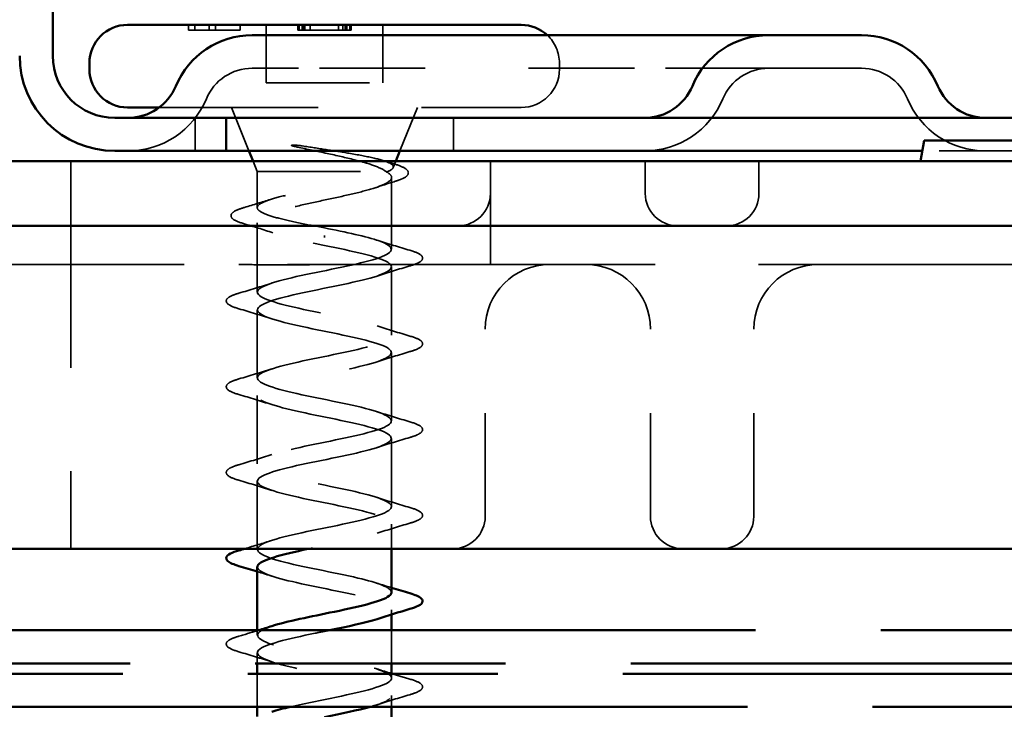
# Model space of a CAD drawing. Units: inches. Extents: x 1 to 50, y -161 to 21.
# Drawn here: x 6 to 7, y -60 to -60 of the extents above; entities that cross this region are included whole.
import ezdxf

# ---------------------------------------------------------------- set-up
doc = ezdxf.new("R2010")
doc.units = ezdxf.units.IN
doc.header["$LTSCALE"] = 2
doc.header["$MEASUREMENT"] = 0
doc.linetypes.add('DASHED', pattern=[0.2067, 0.1654, -0.0413])
doc.linetypes.add('DOUBLE_DASH_CHAIN', pattern=[1.2403, 0.6614, -0.0827, 0.1654, -0.0827, 0.1654, -0.0827])
for name, color, linetype, lineweight in [('Hidden (ANSI)', 7, 'DASHED', 35), ('Symbol (ANSI)', 7, 'Continuous', 25), ('Visible (ANSI)', 7, 'Continuous', 50)]:
    doc.layers.add(name, color=color, linetype=linetype, lineweight=lineweight)
doc.styles.add('Note Text (ANSI)', font='tahoma.ttf')
doc.dimstyles.new('Default (ANSI)$7', dxfattribs={"dimscale": 2, "dimtxt": 0.12, "dimasz": 0.098425, "dimexe": 0.125, "dimexo": 0.0625, "dimgap": 0.031496, "dimtad": 0, "dimtih": 1, "dimtoh": 1, "dimrnd": 1e-08, "dimzin": 4, "dimdsep": 46, "dimtxsty": 'Note Text (ANSI)', "dimcen": 0.09, "dimdle": 0.393701, "dimclrd": 256, "dimclre": 256, "dimclrt": 256, "dimadec": 0, "dimazin": 1, "dimtfac": 1, "dimtofl": 0, "dimtmove": 0, "dimatfit": 3, "dimfxl": 1, "dimtolj": 1, "dimtzin": 4, "dimlwd": -1, "dimlwe": -1, "dimarcsym": 0})

msp = doc.modelspace()

# ---------------------------------------------------------------- linework, layer by layer
at = {"layer": 'Hidden (ANSI)', "ltscale": 0.004662}
for p, q in [((6.43023, -59.61538), (6.43023, -59.62038)), ((6.43614, -59.61538), (6.43614, -59.62038)), ((6.45024, -59.61538), (6.45024, -59.62038)), ((6.45616, -59.61538), (6.45616, -59.62038)), ((6.48023, -59.61538), (6.48023, -59.62038)), ((6.53584, -59.61538), (6.53584, -59.62038)), ((6.53673, -59.61538), (6.53673, -59.62038)), ((6.53713, -59.61538), (6.53713, -59.62038)), ((6.54005, -59.61538), (6.54005, -59.62038)), ((6.54151, -59.61538), (6.54151, -59.62038)), ((6.54264, -59.61538), (6.54264, -59.62038)), ((6.54807, -59.61538), (6.54807, -59.62038)), ((6.57538, -59.61538), (6.57538, -59.62038)), ((6.57939, -59.61538), (6.57939, -59.62038)), ((6.58187, -59.61538), (6.58187, -59.62038)), ((6.58332, -59.61538), (6.58332, -59.62038)), ((6.58616, -59.61538), (6.58616, -59.62038)), ((6.58673, -59.61538), (6.58673, -59.62038)), ((6.58762, -59.61538), (6.58762, -59.62038))]:
    msp.add_line(p, q, dxfattribs=at)
at = {"layer": 'Hidden (ANSI)', "ltscale": 0.053232}
for p, q in [((6.50523, -59.61538), (6.50523, -59.67138)), ((6.61823, -59.61538), (6.61823, -59.67138))]:
    msp.add_line(p, q, dxfattribs=at)
at = {"layer": 'Hidden (ANSI)', "ltscale": 0.047517}
msp.add_line((6.43023, -59.62038), (6.48023, -59.62038), dxfattribs=at)
at = {"layer": 'Hidden (ANSI)', "ltscale": 0.005534}
msp.add_line((6.53673, -59.62038), (6.54264, -59.62038), dxfattribs=at)
at = {"layer": 'Hidden (ANSI)', "ltscale": 0.041884}
msp.add_line((6.54264, -59.62038), (6.58673, -59.62038), dxfattribs=at)
at = {"layer": 'Hidden (ANSI)', "ltscale": 0.005614}
msp.add_line((6.78923, -59.65238), (6.78923, -59.65838), dxfattribs=at)
at = {"layer": 'Hidden (ANSI)', "color": 96, "ltscale": 0.067218, "true_color": 0x008000}
msp.add_line((6.49173, -59.65738), (6.53673, -59.65738), dxfattribs=at)
at = {"layer": 'Hidden (ANSI)', "color": 96, "ltscale": 0.309413, "true_color": 0x008000}
msp.add_line((6.86173, -59.65738), (6.53673, -59.65738), dxfattribs=at)
at = {"layer": 'Hidden (ANSI)', "color": 96, "ltscale": 0.194373, "true_color": 0x008000}
msp.add_line((6.99173, -59.65738), (6.86173, -59.65738), dxfattribs=at)
at = {"layer": 'Hidden (ANSI)', "color": 96, "ltscale": 0.134535, "true_color": 0x008000}
msp.add_line((6.99173, -59.65738), (7.08173, -59.65738), dxfattribs=at)
at = {"layer": 'Hidden (ANSI)', "ltscale": 0.107515}
msp.add_line((6.50523, -59.67138), (6.61823, -59.67138), dxfattribs=at)
at = {"layer": 'Hidden (ANSI)', "ltscale": 0.465772}
msp.add_line((6.40173, -59.69538), (6.75223, -59.69538), dxfattribs=at)
at = {"layer": 'Hidden (ANSI)', "ltscale": 0.043028}
for p, q in [((6.48866, -59.73738), (6.47173, -59.69538)), ((6.63479, -59.73738), (6.65173, -59.69538))]:
    msp.add_line(p, q, dxfattribs=at)
at = {"layer": 'Hidden (ANSI)', "color": 96, "ltscale": 0.030375, "true_color": 0x008000}
for p, q in [((6.43673, -59.73738), (6.43673, -59.70538)), ((6.68673, -59.73738), (6.68673, -59.70538))]:
    msp.add_line(p, q, dxfattribs=at)
at = {"layer": 'Hidden (ANSI)', "color": 96, "ltscale": 0.301187, "true_color": 0x008000}
msp.add_line((7.45673, -59.73738), (7.14037, -59.73738), dxfattribs=at)
at = {"layer": 'Hidden (ANSI)', "color": 96, "ltscale": 0.095135, "true_color": 0x008000}
for p, q in [((6.3161, -59.74738), (6.3161, -59.84738)), ((6.72235, -59.74738), (6.72235, -59.84738))]:
    msp.add_line(p, q, dxfattribs=at)
at = {"layer": 'Hidden (ANSI)', "ltscale": 0.010169}
msp.add_line((6.49673, -59.75738), (6.4927, -59.74738), dxfattribs=at)
at = {"layer": 'Hidden (ANSI)', "ltscale": 0.006265}
msp.add_line((6.62826, -59.75358), (6.63076, -59.74738), dxfattribs=at)
at = {"layer": 'Hidden (ANSI)', "color": 96, "ltscale": 0.029661, "true_color": 0x008000}
for p, q in [((6.87235, -59.74738), (6.87235, -59.77863)), ((6.98235, -59.74738), (6.98235, -59.77863))]:
    msp.add_line(p, q, dxfattribs=at)
at = {"layer": 'Hidden (ANSI)', "ltscale": 0.173517}
msp.add_line((6.49673, -59.75738), (6.62307, -59.75738), dxfattribs=at)
at = {"layer": 'Hidden (ANSI)', "ltscale": 0.03317}
msp.add_line((6.49673, -59.75738), (6.49673, -59.79232), dxfattribs=at)
at = {"layer": 'Hidden (ANSI)', "ltscale": 0.066139}
msp.add_line((6.62673, -59.76308), (6.62673, -59.83263), dxfattribs=at)
at = {"layer": 'Hidden (ANSI)', "ltscale": 0.063883}
msp.add_line((6.49673, -59.80695), (6.49673, -59.87413), dxfattribs=at)
at = {"layer": 'Hidden (ANSI)', "ltscale": 0.002412}
msp.add_line((6.56173, -59.81941), (6.56173, -59.82135), dxfattribs=at)
at = {"layer": 'Hidden (ANSI)', "color": 96, "ltscale": 1.076582, "true_color": 0x008000}
msp.add_line((7.79423, -59.84738), (5.24423, -59.84738), dxfattribs=at)
at = {"layer": 'Hidden (ANSI)', "color": 96, "ltscale": 0.261796, "true_color": 0x008000}
msp.add_line((6.3161, -59.84738), (6.3161, -60.12238), dxfattribs=at)
at = {"layer": 'Hidden (ANSI)', "ltscale": 0.062755}
for p, q in [((6.62673, -59.84963), (6.62673, -59.91563)), ((6.49673, -59.89113), (6.49673, -59.95713)), ((6.62673, -59.93263), (6.62673, -59.99863)), ((6.49673, -59.97413), (6.49673, -60.04013)), ((6.62673, -60.01563), (6.62673, -60.08163)), ((6.49673, -60.05713), (6.49673, -60.12313))]:
    msp.add_line(p, q, dxfattribs=at)
at = {"layer": 'Hidden (ANSI)', "color": 96, "ltscale": 0.172513, "true_color": 0x008000}
for p, q in [((6.71735, -60.09113), (6.71735, -59.90988)), ((6.87735, -60.09113), (6.87735, -59.90988)), ((6.97735, -60.09113), (6.97735, -59.90988))]:
    msp.add_line(p, q, dxfattribs=at)
at = {"layer": 'Hidden (ANSI)', "ltscale": 0.022518}
msp.add_line((6.62673, -60.09863), (6.62673, -60.12238), dxfattribs=at)
at = {"layer": 'Hidden (ANSI)', "ltscale": 0.004078}
msp.add_line((6.62673, -60.18163), (6.62673, -60.18602), dxfattribs=at)
at = {"layer": 'Hidden (ANSI)', "ltscale": 0.004424}
msp.add_line((6.49673, -60.20138), (6.49673, -60.20613), dxfattribs=at)
at = {"layer": 'Hidden (ANSI)', "ltscale": 0.030375}
for p, q in [((6.62673, -60.20138), (6.62673, -60.23338)), ((6.49673, -60.24338), (6.49673, -60.27538))]:
    msp.add_line(p, q, dxfattribs=at)
at = {"layer": 'Hidden (ANSI)', "ltscale": 0.009662}
msp.add_line((6.49673, -60.22313), (6.49673, -60.23338), dxfattribs=at)
at = {"layer": 'Hidden (ANSI)', "ltscale": 0.003947}
msp.add_line((6.62673, -60.24338), (6.62673, -60.24763), dxfattribs=at)
at = {"layer": 'Hidden (ANSI)', "ltscale": 0.010138}
msp.add_line((6.62673, -60.26463), (6.62673, -60.27538), dxfattribs=at)
at = {"layer": 'Hidden (ANSI)', "ltscale": 0.028721}
msp.add_arc((6.75223, -59.65238), 0.037, 0, 46.86374, dxfattribs=at)
at = {"layer": 'Hidden (ANSI)', "color": 96, "ltscale": 0.053658, "true_color": 0x008000}
for centre, start, end in [((6.49173, -59.70538), 90, 157.38014), ((6.99173, -59.70538), 90, 157.38014), ((7.08173, -59.70538), 22.61986, 90)]:
    msp.add_arc(centre, 0.048, start, end, dxfattribs=at)
at = {"layer": 'Hidden (ANSI)', "ltscale": 0.05525}
msp.add_arc((6.75223, -59.65838), 0.037, 270, 0, dxfattribs=at)
at = {"layer": 'Hidden (ANSI)', "color": 96, "ltscale": 0.091737, "true_color": 0x008000}
for centre, start, end in [((6.37173, -59.65538), 270, 337.38014), ((6.87173, -59.65538), 270, 337.38014), ((7.20173, -59.65538), 202.61986, 270)]:
    msp.add_arc(centre, 0.082, start, end, dxfattribs=at)
at = {"layer": 'Hidden (ANSI)', "color": 96, "ltscale": 0.046648, "true_color": 0x008000}
for centre, start, end in [((6.6911, -59.77863), 270, 0), ((6.9036, -59.77863), 180, 270), ((6.9511, -59.77863), 270, 0), ((6.6861, -60.09113), 270, 0), ((6.9086, -60.09113), 180, 270), ((6.9461, -60.09113), 270, 0)]:
    msp.add_arc(centre, 0.03125, start, end, dxfattribs=at)
at = {"layer": 'Hidden (ANSI)', "color": 96, "ltscale": 0.133626, "true_color": 0x008000}
msp.add_arc((6.77985, -59.90988), 0.0625, 90, 180, dxfattribs=at)
at = {"layer": 'Hidden (ANSI)', "color": 96, "ltscale": 0.093397, "true_color": 0x008000}
for centre, start, end in [((6.81485, -59.90988), 0, 90), ((7.03985, -59.90988), 90, 180)]:
    msp.add_arc(centre, 0.0625, start, end, dxfattribs=at)
at = {"layer": 'Hidden (ANSI)', "ltscale": 0.006369}
msp.add_open_spline([(6.53584, -59.62038), (6.53584, -59.62038), (6.53673, -59.62038)], degree=2, dxfattribs=at)
at = {"layer": 'Hidden (ANSI)', "ltscale": 0.006414}
msp.add_open_spline([(6.58673, -59.62038), (6.58762, -59.62038), (6.58762, -59.62038)], degree=2, dxfattribs=at)
at = {"layer": 'Hidden (ANSI)', "ltscale": 0.014703}
msp.add_open_spline([(6.54028, -59.73258), (6.53828, -59.73227), (6.53623, -59.73201), (6.53253, -59.73169), (6.53118, -59.73165), (6.53028, -59.73174), (6.53008, -59.73177), (6.52993, -59.73184), (6.5299, -59.73186), (6.52986, -59.73189), (6.52985, -59.73191), (6.52984, -59.73194), (6.52983, -59.73195), (6.52984, -59.73197), (6.52984, -59.73198), (6.52985, -59.73201), (6.52986, -59.73203), (6.52989, -59.73207), (6.52992, -59.73209), (6.53001, -59.73216), (6.5301, -59.73221), (6.53053, -59.73243), (6.53106, -59.7326), (6.53216, -59.73292), (6.53296, -59.73311), (6.5337, -59.73327)], degree=3, knots=[0, 0, 0, 0, 0.01587844, 0.01587844, 0.03049632, 0.03049632, 0.03376874, 0.03376874, 0.0345161, 0.0345161, 0.03493404, 0.03493404, 0.03521863, 0.03521863, 0.03548483, 0.03548483, 0.03583328, 0.03583328, 0.03649102, 0.03649102, 0.03822908, 0.03822908, 0.04513863, 0.04513863, 0.05716567, 0.05716567, 0.05716567, 0.05716567], dxfattribs=at)
at = {"layer": 'Hidden (ANSI)', "ltscale": 0.148606}
msp.add_open_spline([(6.62307, -59.75738), (6.62651, -59.75588), (6.62831, -59.75441), (6.62852, -59.75144), (6.62683, -59.74997), (6.62008, -59.74701), (6.615, -59.74554), (6.602, -59.74258), (6.59415, -59.74111), (6.57847, -59.73845), (6.57102, -59.73728), (6.55567, -59.73492), (6.54786, -59.73375), (6.54028, -59.73258)], degree=3, knots=[0, 0, 0, 0, 0.0671369, 0.0671369, 0.1359633, 0.1359633, 0.20648, 0.20648, 0.2786874, 0.2786874, 0.3373775, 0.3373775, 0.3971678, 0.3971678, 0.3971678, 0.3971678], dxfattribs=at)
at = {"layer": 'Hidden (ANSI)', "ltscale": 0.105794}
msp.add_open_spline([(6.5337, -59.73327), (6.54301, -59.7353), (6.55279, -59.73733), (6.57186, -59.74145), (6.58097, -59.74349), (6.59693, -59.74752), (6.60375, -59.74948), (6.6147, -59.75342), (6.61882, -59.75538), (6.62139, -59.75738)], degree=3, knots=[0, 0, 0, 0, 0.075889, 0.075889, 0.1494652, 0.1494652, 0.2176869, 0.2176869, 0.2837223, 0.2837223, 0.2837223, 0.2837223], dxfattribs=at)
at = {"layer": 'Hidden (ANSI)', "ltscale": 0.010335}
msp.add_open_spline([(6.61856, -59.7467), (6.622, -59.74778), (6.62546, -59.74885), (6.62892, -59.74989)], degree=3, dxfattribs=at)
at = {"layer": 'Hidden (ANSI)', "ltscale": 0.088703}
msp.add_open_spline([(6.62892, -59.74989), (6.63383, -59.75138), (6.63756, -59.75286), (6.64233, -59.75598), (6.64355, -59.75809), (6.6419, -59.76165), (6.64008, -59.76291), (6.63549, -59.76506), (6.63311, -59.76594), (6.6303, -59.76681)], degree=3, knots=[0, 0, 0, 0, 0.0677817, 0.0677817, 0.1365962, 0.1365962, 0.1947194, 0.1947194, 0.235949, 0.235949, 0.235949, 0.235949], dxfattribs=at)
at = {"layer": 'Hidden (ANSI)', "ltscale": 0.324094}
msp.add_open_spline([(6.62139, -59.75738), (6.62483, -59.75924), (6.62664, -59.76108), (6.62681, -59.7648), (6.62516, -59.76665), (6.6186, -59.77037), (6.61375, -59.77221), (6.60149, -59.77593), (6.59419, -59.77777), (6.57815, -59.78149), (6.56955, -59.78333), (6.55224, -59.78705), (6.54369, -59.78889), (6.52782, -59.79261), (6.52065, -59.79445), (6.5087, -59.79817), (6.50404, -59.80002), (6.49789, -59.80374), (6.49646, -59.80558), (6.49707, -59.8093), (6.4991, -59.81114), (6.50638, -59.81486), (6.51155, -59.8167), (6.52388, -59.82029), (6.53077, -59.822), (6.54574, -59.82545), (6.5537, -59.82716), (6.56173, -59.82888)], degree=3, knots=[0, 0, 0, 0, 0.0674817, 0.0674817, 0.1349635, 0.1349635, 0.2024452, 0.2024452, 0.2699269, 0.2699269, 0.3374086, 0.3374086, 0.4048904, 0.4048904, 0.4723721, 0.4723721, 0.5398538, 0.5398538, 0.6073356, 0.6073356, 0.6748173, 0.6748173, 0.742299, 0.742299, 0.8048716, 0.8048716, 0.8674442, 0.8674442, 0.8674442, 0.8674442], dxfattribs=at)
at = {"layer": 'Hidden (ANSI)', "ltscale": 0.275683}
msp.add_open_spline([(6.56173, -59.81188), (6.55311, -59.81023), (6.54458, -59.80859), (6.52868, -59.80529), (6.52147, -59.80366), (6.50937, -59.80035), (6.5046, -59.79872), (6.49819, -59.79541), (6.4966, -59.79378), (6.49687, -59.79047), (6.49871, -59.78884), (6.50561, -59.78554), (6.5106, -59.7839), (6.52306, -59.7806), (6.53041, -59.77896), (6.54651, -59.77566), (6.55509, -59.77402), (6.57232, -59.77072), (6.5808, -59.76908), (6.59649, -59.76578), (6.60355, -59.76415), (6.61243, -59.76164), (6.61511, -59.76079), (6.6197, -59.75908), (6.6216, -59.75823), (6.62307, -59.75738)], degree=3, knots=[0, 0, 0, 0, 0.0668714, 0.0668714, 0.1337428, 0.1337428, 0.2006142, 0.2006142, 0.2674857, 0.2674857, 0.3343571, 0.3343571, 0.4012285, 0.4012285, 0.4680999, 0.4680999, 0.5349713, 0.5349713, 0.6018427, 0.6018427, 0.6687142, 0.6687142, 0.7032431, 0.7032431, 0.737772, 0.737772, 0.737772, 0.737772], dxfattribs=at)
at = {"layer": 'Hidden (ANSI)', "ltscale": 0.018879}
msp.add_open_spline([(6.6303, -59.76681), (6.62402, -59.76874), (6.61777, -59.77073), (6.61164, -59.77279)], degree=3, dxfattribs=at)
at = {"layer": 'Hidden (ANSI)', "ltscale": 0.025203}
msp.add_open_spline([(6.48442, -59.79204), (6.49287, -59.78955), (6.5013, -59.78701), (6.50958, -59.78435)], degree=3, dxfattribs=at)
at = {"layer": 'Hidden (ANSI)', "ltscale": 0.090202}
msp.add_open_spline([(6.48332, -59.80769), (6.47835, -59.8062), (6.47484, -59.80473), (6.47192, -59.80218), (6.47128, -59.80118), (6.47128, -59.79824), (6.47283, -59.79681), (6.47742, -59.79433), (6.48051, -59.79318), (6.48442, -59.79204)], degree=3, knots=[0, 0, 0, 0, 0.0782364, 0.0782364, 0.1174631, 0.1174631, 0.1816192, 0.1816192, 0.2400821, 0.2400821, 0.2400821, 0.2400821], dxfattribs=at)
at = {"layer": 'Hidden (ANSI)', "ltscale": 0.028762}
msp.add_open_spline([(6.51182, -59.81666), (6.50249, -59.81353), (6.49292, -59.81056), (6.48332, -59.80769)], degree=3, dxfattribs=at)
at = {"layer": 'Hidden (ANSI)', "ltscale": 1.068068}
msp.add_open_spline([(6.62663, -60.16463), (6.62634, -60.16002), (6.61385, -60.1554), (6.59417, -60.15079), (6.57098, -60.14535), (6.53948, -60.13991), (6.51923, -60.13447), (6.49898, -60.12903), (6.49144, -60.12359), (6.5013, -60.11815), (6.51115, -60.11271), (6.53769, -60.10727), (6.56443, -60.10183), (6.59117, -60.09639), (6.61619, -60.09095), (6.62394, -60.08551), (6.63169, -60.08007), (6.62163, -60.07464), (6.59999, -60.0692), (6.57836, -60.06376), (6.54671, -60.05832), (6.52471, -60.05288), (6.50271, -60.04744), (6.49194, -60.042), (6.49909, -60.03656), (6.50624, -60.03112), (6.53079, -60.02568), (6.55749, -60.02024), (6.5842, -60.0148), (6.61114, -60.00936), (6.62158, -60.00392), (6.63202, -59.99849), (6.62521, -59.99305), (6.60538, -59.98761), (6.58554, -59.98217), (6.55412, -59.97673), (6.53062, -59.97129), (6.50712, -59.96585), (6.49324, -59.96041), (6.4976, -59.95497), (6.50195, -59.94953), (6.52423, -59.94409), (6.5506, -59.93865), (6.57697, -59.93321), (6.60553, -59.92777), (6.61854, -59.92234), (6.63154, -59.9169), (6.62806, -59.91146), (6.61026, -59.90602), (6.59246, -59.90058), (6.56161, -59.89514), (6.53688, -59.8897), (6.51215, -59.88426), (6.49532, -59.87882), (6.49683, -59.87338), (6.49835, -59.86794), (6.51811, -59.8625), (6.54384, -59.85706), (6.56957, -59.85163), (6.59942, -59.84619), (6.61484, -59.84075), (6.63027, -59.83531), (6.63017, -59.82987), (6.61459, -59.82443), (6.60262, -59.82025), (6.58231, -59.81606), (6.56173, -59.81188)], degree=3, knots=[-26.703538, -26.703538, -26.703538, -26.703538, -25.655372, -25.655372, -25.655372, -24.420095, -24.420095, -24.420095, -23.184818, -23.184818, -23.184818, -21.949541, -21.949541, -21.949541, -20.714264, -20.714264, -20.714264, -19.478987, -19.478987, -19.478987, -18.24371, -18.24371, -18.24371, -17.008433, -17.008433, -17.008433, -15.773156, -15.773156, -15.773156, -14.537879, -14.537879, -14.537879, -13.302603, -13.302603, -13.302603, -12.067326, -12.067326, -12.067326, -10.832049, -10.832049, -10.832049, -9.596772, -9.596772, -9.596772, -8.361495, -8.361495, -8.361495, -7.126218, -7.126218, -7.126218, -5.890941, -5.890941, -5.890941, -4.655664, -4.655664, -4.655664, -3.420387, -3.420387, -3.420387, -2.18511, -2.18511, -2.18511, -0.949833, -0.949833, -0.949833, 0, 0, 0, 0], dxfattribs=at)
at = {"layer": 'Hidden (ANSI)', "ltscale": 0.031888}
for points in [[(6.61275, -59.82381), (6.62316, -59.82722), (6.63382, -59.83045), (6.64451, -59.83358)], [(6.64451, -59.84868), (6.63382, -59.85182), (6.62316, -59.85504), (6.61275, -59.85846)], [(6.47895, -59.87508), (6.48964, -59.87195), (6.5003, -59.86872), (6.51071, -59.86531)], [(6.51071, -59.89996), (6.5003, -59.89654), (6.48964, -59.89332), (6.47895, -59.89018)], [(6.61275, -59.90681), (6.62316, -59.91022), (6.63382, -59.91345), (6.64451, -59.91658)], [(6.64451, -59.93168), (6.63382, -59.93482), (6.62316, -59.93804), (6.61275, -59.94146)], [(6.47895, -59.95808), (6.48964, -59.95495), (6.5003, -59.95172), (6.51071, -59.94831)], [(6.51071, -59.98296), (6.5003, -59.97954), (6.48964, -59.97632), (6.47895, -59.97318)], [(6.61275, -59.98981), (6.62316, -59.99322), (6.63382, -59.99645), (6.64451, -59.99958)], [(6.64451, -60.01468), (6.63382, -60.01782), (6.62316, -60.02104), (6.61275, -60.02446)], [(6.47895, -60.04108), (6.48964, -60.03795), (6.5003, -60.03472), (6.51071, -60.03131)], [(6.51071, -60.06596), (6.5003, -60.06254), (6.48964, -60.05932), (6.47895, -60.05618)], [(6.61275, -60.07281), (6.62316, -60.07622), (6.63382, -60.07945), (6.64451, -60.08258)], [(6.64451, -60.09768), (6.63382, -60.10082), (6.62316, -60.10404), (6.61275, -60.10746)], [(6.51071, -60.23196), (6.5003, -60.22854), (6.48964, -60.22532), (6.47895, -60.22218)], [(6.64451, -60.26368), (6.63382, -60.26682), (6.62316, -60.27004), (6.61275, -60.27346)]]:
    msp.add_open_spline(points, degree=3, dxfattribs=at)
at = {"layer": 'Hidden (ANSI)', "ltscale": 1.184808}
msp.add_open_spline([(6.56173, -59.82888), (6.58849, -59.83432), (6.61429, -59.83976), (6.6231, -59.8452), (6.63192, -59.85064), (6.62311, -59.85608), (6.60215, -59.86152), (6.58118, -59.86696), (6.54958, -59.8724), (6.52697, -59.87784), (6.50435, -59.88327), (6.49235, -59.88871), (6.49842, -59.89415), (6.50449, -59.89959), (6.52819, -59.90503), (6.5548, -59.91047), (6.58141, -59.91591), (6.60902, -59.92135), (6.62047, -59.92679), (6.63193, -59.93223), (6.62641, -59.93767), (6.60734, -59.94311), (6.58827, -59.94855), (6.55703, -59.95398), (6.53302, -59.95942), (6.50901, -59.96486), (6.49396, -59.9703), (6.49721, -59.97574), (6.50047, -59.98118), (6.52179, -59.98662), (6.54795, -59.99206), (6.57411, -59.9975), (6.6032, -60.00294), (6.61717, -60.00838), (6.63114, -60.01382), (6.62897, -60.01926), (6.61202, -60.0247), (6.59506, -60.03013), (6.56454, -60.03557), (6.5394, -60.04101), (6.51426, -60.04645), (6.49633, -60.05189), (6.49674, -60.05733), (6.49714, -60.06277), (6.51585, -60.06821), (6.54126, -60.07365), (6.56666, -60.07909), (6.59692, -60.08453), (6.61324, -60.08997), (6.62956, -60.09541), (6.63077, -60.10085), (6.61612, -60.10628), (6.60167, -60.11165), (6.5728, -60.11702), (6.54709, -60.12238)], degree=3, knots=[0, 0, 0, 0, 1.235277, 1.235277, 1.235277, 2.470554, 2.470554, 2.470554, 3.705831, 3.705831, 3.705831, 4.941108, 4.941108, 4.941108, 6.176385, 6.176385, 6.176385, 7.411662, 7.411662, 7.411662, 8.646939, 8.646939, 8.646939, 9.882216, 9.882216, 9.882216, 11.117493, 11.117493, 11.117493, 12.352769, 12.352769, 12.352769, 13.588046, 13.588046, 13.588046, 14.823323, 14.823323, 14.823323, 16.0586, 16.0586, 16.0586, 17.293877, 17.293877, 17.293877, 18.529154, 18.529154, 18.529154, 19.764431, 19.764431, 19.764431, 20.999708, 20.999708, 20.999708, 22.218252, 22.218252, 22.218252, 22.218252], dxfattribs=at)
at = {"layer": 'Hidden (ANSI)', "ltscale": 0.090851}
for points in [[(6.64451, -59.83358), (6.64957, -59.83506), (6.65314, -59.83652), (6.65609, -59.83904), (6.65674, -59.84005), (6.6567, -59.84301), (6.65508, -59.8444), (6.6506, -59.8467), (6.64788, -59.8477), (6.64451, -59.84868)], [(6.47895, -59.89018), (6.47388, -59.8887), (6.47032, -59.88724), (6.46737, -59.88472), (6.46671, -59.88371), (6.46675, -59.88075), (6.46838, -59.87936), (6.47286, -59.87706), (6.47557, -59.87607), (6.47895, -59.87508)], [(6.64451, -59.91658), (6.64957, -59.91806), (6.65314, -59.91952), (6.65609, -59.92204), (6.65674, -59.92305), (6.6567, -59.92601), (6.65508, -59.9274), (6.6506, -59.9297), (6.64788, -59.9307), (6.64451, -59.93168)], [(6.47895, -59.97318), (6.47388, -59.9717), (6.47032, -59.97024), (6.46737, -59.96772), (6.46671, -59.96671), (6.46675, -59.96375), (6.46838, -59.96236), (6.47286, -59.96006), (6.47557, -59.95907), (6.47895, -59.95808)], [(6.64451, -59.99958), (6.64957, -60.00106), (6.65314, -60.00252), (6.65609, -60.00504), (6.65674, -60.00605), (6.6567, -60.00901), (6.65508, -60.0104), (6.6506, -60.0127), (6.64788, -60.0137), (6.64451, -60.01468)], [(6.47895, -60.05618), (6.47388, -60.0547), (6.47032, -60.05324), (6.46737, -60.05072), (6.46671, -60.04971), (6.46675, -60.04675), (6.46838, -60.04536), (6.47286, -60.04306), (6.47557, -60.04207), (6.47895, -60.04108)], [(6.64451, -60.08258), (6.64957, -60.08406), (6.65314, -60.08552), (6.65609, -60.08804), (6.65674, -60.08905), (6.6567, -60.09201), (6.65508, -60.0934), (6.6506, -60.0957), (6.64788, -60.0967), (6.64451, -60.09768)], [(6.47895, -60.22218), (6.47388, -60.2207), (6.47032, -60.21924), (6.46737, -60.21672), (6.46671, -60.21571), (6.46675, -60.21275), (6.46838, -60.21136), (6.47286, -60.20906), (6.47557, -60.20807), (6.47895, -60.20708)], [(6.64451, -60.24858), (6.64957, -60.25006), (6.65314, -60.25152), (6.65609, -60.25404), (6.65674, -60.25505), (6.6567, -60.25801), (6.65508, -60.2594), (6.6506, -60.2617), (6.64788, -60.2627), (6.64451, -60.26368)]]:
    msp.add_open_spline(points, degree=3, knots=[0, 0, 0, 0, 0.0806821, 0.0806821, 0.121378, 0.121378, 0.1881144, 0.1881144, 0.2418497, 0.2418497, 0.2418497, 0.2418497], dxfattribs=at)
at = {"layer": 'Hidden (ANSI)', "color": 96, "ltscale": 0.038489, "true_color": 0x008000}
msp.add_open_spline([(6.51923, -59.84769), (6.51449, -59.84769), (6.50975, -59.84767), (6.49623, -59.84754), (6.48754, -59.84738), (6.47898, -59.84738)], degree=3, knots=[0.35286534, 0.35286534, 0.35286534, 0.35286534, 0.37535387, 0.37535387, 0.41708964, 0.41708964, 0.41708964, 0.41708964], dxfattribs=at)
at = {"layer": 'Hidden (ANSI)', "color": 96, "ltscale": 0.048011, "true_color": 0x008000}
msp.add_open_spline([(6.56923, -59.84738), (6.5527, -59.84738), (6.53561, -59.84769), (6.51923, -59.84769)], degree=3, dxfattribs=at)
at = {"layer": 'Hidden (ANSI)', "ltscale": 0.026147}
msp.add_open_spline([(6.4847, -60.12238), (6.49345, -60.11978), (6.50216, -60.11711), (6.51071, -60.11431)], degree=3, dxfattribs=at)
at = {"layer": 'Hidden (ANSI)', "ltscale": 0.239842}
msp.add_open_spline([(6.49675, -60.14013), (6.49696, -60.14517), (6.51225, -60.1502), (6.5348, -60.15524), (6.55916, -60.16068), (6.59023, -60.16612), (6.60872, -60.17156), (6.62721, -60.177), (6.63179, -60.18243), (6.6196, -60.18787), (6.61768, -60.18874), (6.61535, -60.1896), (6.61269, -60.19046)], degree=3, knots=[23.561945, 23.561945, 23.561945, 23.561945, 24.705539, 24.705539, 24.705539, 25.940816, 25.940816, 25.940816, 27.176093, 27.176093, 27.176093, 27.371689, 27.371689, 27.371689, 27.371689], dxfattribs=at)
at = {"layer": 'Hidden (ANSI)', "ltscale": 0.014082}
for points in [[(6.51071, -60.14896), (6.50609, -60.14744), (6.50142, -60.14597), (6.49673, -60.14452)], [(6.61275, -60.15581), (6.61737, -60.15732), (6.62203, -60.1588), (6.62673, -60.16024)], [(6.61275, -60.23881), (6.61737, -60.24032), (6.62203, -60.2418), (6.62673, -60.24324)]]:
    msp.add_open_spline(points, degree=3, dxfattribs=at)
at = {"layer": 'Hidden (ANSI)', "ltscale": 0.372173}
msp.add_open_spline([(6.529, -60.27538), (6.54373, -60.27192), (6.56168, -60.26847), (6.57814, -60.26501), (6.60403, -60.25957), (6.62437, -60.25413), (6.62652, -60.24869), (6.62867, -60.24325), (6.61247, -60.23781), (6.58798, -60.23237), (6.5635, -60.22694), (6.5325, -60.2215), (6.51423, -60.21606), (6.49596, -60.21062), (6.49174, -60.20518), (6.50419, -60.19974), (6.50605, -60.19893), (6.50826, -60.19812), (6.51076, -60.19731)], degree=3, knots=[-35.087426, -35.087426, -35.087426, -35.087426, -34.302311, -34.302311, -34.302311, -33.067034, -33.067034, -33.067034, -31.831757, -31.831757, -31.831757, -30.59648, -30.59648, -30.59648, -29.361203, -29.361203, -29.361203, -29.176979, -29.176979, -29.176979, -29.176979], dxfattribs=at)
at = {"layer": 'Hidden (ANSI)', "ltscale": 0.018891}
msp.add_open_spline([(6.47895, -60.20708), (6.48529, -60.20522), (6.49163, -60.20333), (6.4979, -60.20138)], degree=3, dxfattribs=at)
at = {"layer": 'Hidden (ANSI)', "ltscale": 0.352705}
msp.add_open_spline([(6.5666, -60.20138), (6.56203, -60.20232), (6.55741, -60.20325), (6.55285, -60.20419), (6.52634, -60.20963), (6.50328, -60.21507), (6.498, -60.22051), (6.49273, -60.22595), (6.50561, -60.23139), (6.52864, -60.23683), (6.55168, -60.24227), (6.58322, -60.24771), (6.60367, -60.25315), (6.62411, -60.25858), (6.632, -60.26402), (6.62243, -60.26946), (6.61896, -60.27144), (6.61328, -60.27341), (6.60618, -60.27538)], degree=3, knots=[28.198633, 28.198633, 28.198633, 28.198633, 28.41137, 28.41137, 28.41137, 29.646647, 29.646647, 29.646647, 30.881924, 30.881924, 30.881924, 32.117201, 32.117201, 32.117201, 33.352478, 33.352478, 33.352478, 33.800509, 33.800509, 33.800509, 33.800509], dxfattribs=at)
at = {"layer": 'Hidden (ANSI)', "ltscale": 0.017259}
msp.add_open_spline([(6.62717, -60.24338), (6.63292, -60.24515), (6.63871, -60.24688), (6.64451, -60.24858)], degree=3, dxfattribs=at)
at = {"layer": 'Visible (ANSI)', "color": 96, "true_color": 0x008000}
for p, q in [((6.29873, -59.23238), (6.29873, -59.64538)), ((6.49173, -59.62538), (6.53673, -59.62538)), ((6.86173, -59.62538), (6.53673, -59.62538)), ((6.99173, -59.62538), (6.86173, -59.62538)), ((6.99173, -59.62538), (7.08173, -59.62538)), ((6.35873, -59.70538), (6.37473, -59.70538)), ((6.37473, -59.70538), (6.46673, -59.70538)), ((7.45673, -59.70538), (6.46673, -59.70538)), ((6.46673, -59.70538), (6.46673, -59.73738)), ((7.1386, -59.74738), (7.14213, -59.72738)), ((7.14213, -59.72738), (7.2011, -59.72738)), ((7.5761, -59.72738), (7.2011, -59.72738)), ((6.37473, -59.73738), (6.35873, -59.73738)), ((6.46673, -59.73738), (6.37473, -59.73738)), ((7.14037, -59.73738), (6.46673, -59.73738)), ((7.85173, -59.74738), (5.18673, -59.74738)), ((5.08173, -59.80988), (7.95673, -59.80988)), ((7.95673, -60.12238), (5.08173, -60.12238))]:
    msp.add_line(p, q, dxfattribs=at)
at = {"layer": 'Visible (ANSI)'}
for p, q in [((6.37123, -59.61538), (6.75223, -59.61538)), ((6.33423, -59.65238), (6.33423, -59.65838)), ((6.37123, -59.69538), (6.40173, -59.69538)), ((6.4927, -59.74738), (6.48866, -59.73738)), ((6.63076, -59.74738), (6.63479, -59.73738)), ((6.62673, -60.12238), (6.62673, -60.16463)), ((6.49673, -60.14013), (6.49673, -60.20138)), ((6.62673, -60.18602), (6.62673, -60.20138)), ((6.49673, -60.23338), (6.49673, -60.24338)), ((6.62673, -60.23338), (6.62673, -60.24338)), ((6.49673, -60.27538), (6.49673, -60.28474)), ((6.62673, -60.27538), (6.62673, -60.28538))]:
    msp.add_line(p, q, dxfattribs=at)
at = {"layer": 'Visible (ANSI)', "color": 30, "linetype": 'DOUBLE_DASH_CHAIN', "ltscale": 0.73262, "true_color": 0xff8000}
for p, q in [((2.37537, -60.20138), (15.09673, -60.20138)), ((15.09673, -60.23338), (2.37537, -60.23338))]:
    msp.add_line(p, q, dxfattribs=at)
at = {"layer": 'Visible (ANSI)', "color": 30, "linetype": 'DOUBLE_DASH_CHAIN', "ltscale": 0.731353, "true_color": 0xff8000}
for p, q in [((15.07473, -60.24338), (2.37537, -60.24338)), ((2.37537, -60.27538), (15.07473, -60.27538))]:
    msp.add_line(p, q, dxfattribs=at)
at = {"layer": 'Visible (ANSI)'}
for centre, start, end in [((6.37123, -59.65238), 90, 180), ((6.75223, -59.65238), 46.86374, 90), ((6.37123, -59.65838), 180, 270)]:
    msp.add_arc(centre, 0.037, start, end, dxfattribs=at)
at = {"layer": 'Visible (ANSI)', "color": 96, "true_color": 0x008000}
for centre, radius, start, end in [((6.49173, -59.70538), 0.08, 90, 157.38014), ((6.99173, -59.70538), 0.08, 90, 157.38014), ((7.08173, -59.70538), 0.08, 22.61986, 90), ((6.35873, -59.64538), 0.092, 180, 270), ((6.35873, -59.64538), 0.06, 180, 270), ((6.37173, -59.65538), 0.05, 270, 337.38014), ((6.87173, -59.65538), 0.05, 270, 337.38014), ((7.20173, -59.65538), 0.05, 202.61986, 270)]:
    msp.add_arc(centre, radius, start, end, dxfattribs=at)
at = {"layer": 'Visible (ANSI)'}
for points in [[(6.47895, -60.12408), (6.48087, -60.12352), (6.48278, -60.12295), (6.4847, -60.12238)], [(6.49673, -60.14452), (6.49084, -60.1427), (6.4849, -60.14093), (6.47895, -60.13918)], [(6.62673, -60.16024), (6.63262, -60.16206), (6.63856, -60.16383), (6.64451, -60.16558)], [(6.64451, -60.18068), (6.63382, -60.18382), (6.62316, -60.18704), (6.61275, -60.19046)], [(6.4979, -60.20138), (6.5022, -60.20005), (6.50647, -60.19869), (6.51071, -60.19731)], [(6.61269, -60.19046), (6.60146, -60.1941), (6.58436, -60.19774), (6.5666, -60.20138)], [(6.62673, -60.24324), (6.62688, -60.24329), (6.62702, -60.24334), (6.62717, -60.24338)], [(6.51071, -60.28031), (6.51575, -60.27866), (6.52201, -60.27702), (6.529, -60.27538)], [(6.60618, -60.27538), (6.59417, -60.27871), (6.5781, -60.28205), (6.56173, -60.28538)]]:
    msp.add_open_spline(points, degree=3, dxfattribs=at)
for points, knots in [([(6.54709, -60.12238), (6.54674, -60.12246), (6.54639, -60.12253), (6.54604, -60.1226), (6.52006, -60.12804), (6.49945, -60.13348), (6.497, -60.13892), (6.49682, -60.13932), (6.49674, -60.13973), (6.49675, -60.14013)], [22.218252, 22.218252, 22.218252, 22.218252, 22.234985, 22.234985, 22.234985, 23.470262, 23.470262, 23.470262, 23.561945, 23.561945, 23.561945, 23.561945]), ([(6.47895, -60.13918), (6.47388, -60.1377), (6.47032, -60.13624), (6.46737, -60.13372), (6.46671, -60.13271), (6.46675, -60.12975), (6.46838, -60.12836), (6.47286, -60.12606), (6.47557, -60.12507), (6.47895, -60.12408)], [0, 0, 0, 0, 0.0806821, 0.0806821, 0.121378, 0.121378, 0.1881144, 0.1881144, 0.2418497, 0.2418497, 0.2418497, 0.2418497]), ([(6.51076, -60.19731), (6.52502, -60.19268), (6.54882, -60.18805), (6.57134, -60.18342), (6.59781, -60.17798), (6.62061, -60.17254), (6.62559, -60.1671), (6.62635, -60.16628), (6.62668, -60.16546), (6.62663, -60.16463)], [-29.176979, -29.176979, -29.176979, -29.176979, -28.125926, -28.125926, -28.125926, -26.890649, -26.890649, -26.890649, -26.703538, -26.703538, -26.703538, -26.703538]), ([(6.64451, -60.16558), (6.64957, -60.16706), (6.65314, -60.16852), (6.65609, -60.17104), (6.65674, -60.17205), (6.6567, -60.17501), (6.65508, -60.1764), (6.6506, -60.1787), (6.64788, -60.1797), (6.64451, -60.18068)], [0, 0, 0, 0, 0.0806821, 0.0806821, 0.121378, 0.121378, 0.1881144, 0.1881144, 0.2418497, 0.2418497, 0.2418497, 0.2418497])]:
    msp.add_open_spline(points, degree=3, knots=knots, dxfattribs=at)

# ---------------------------------------------------------------- leaders
at = {"layer": 'Symbol (ANSI)', "annotation_type": 0, "has_hookline": 1, "hookline_direction": 1}
for points, text_width in [([(14.07673, -59.73538), (11.67133, -55.46001), (11.47448, -55.46001)], 4.64962), ([(8.03151, -60.20138), (5.80992, -56.25507), (5.61307, -56.25507)], 4.45443)]:
    msp.add_leader(points, dimstyle='Default (ANSI)$7', override={"dimtad": 0}, dxfattribs=dict(at, text_width=text_width))

doc.saveas('drawing.dxf')
